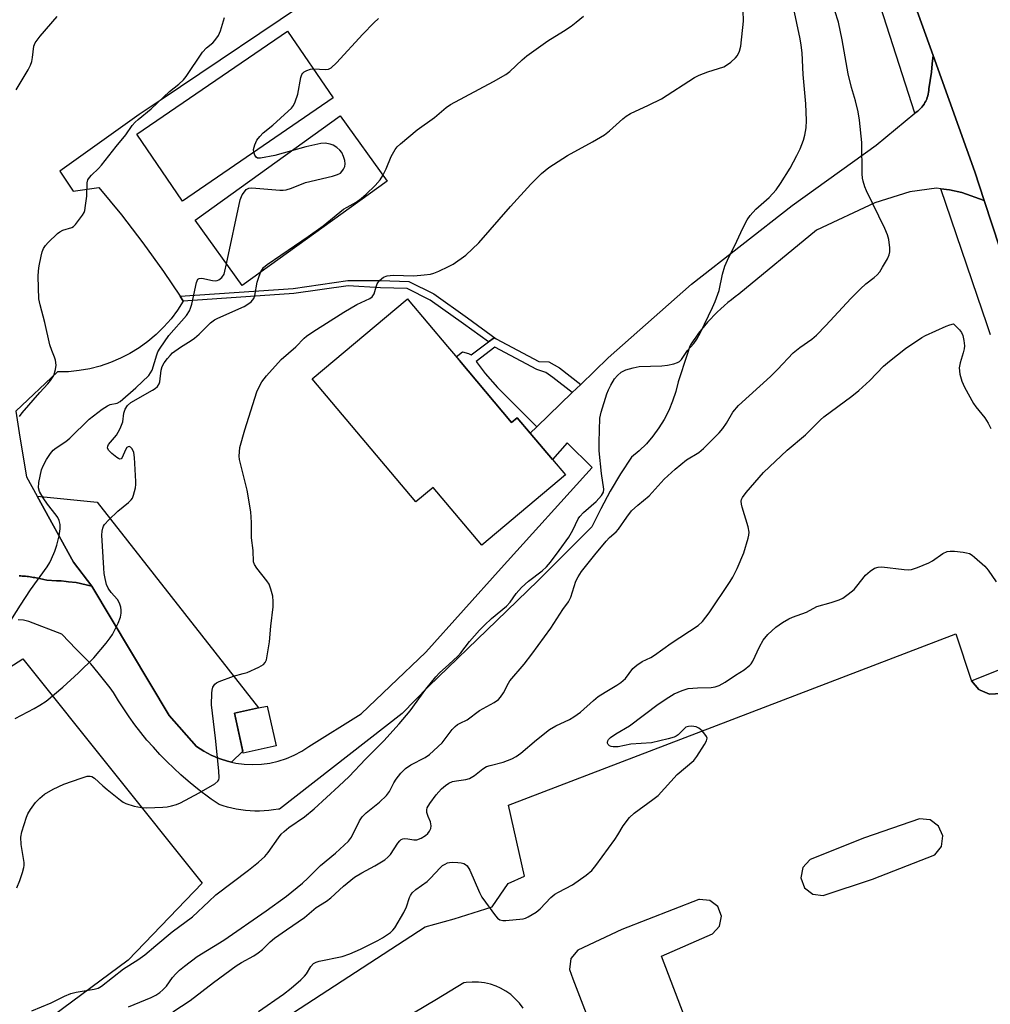
# Model space of a CAD drawing. Units: inches. Extents: x 1309762 to 1315762, y 517448 to 521449.
# Drawn here: x 1311573 to 1311838, y 519830 to 520099 of the extents above; entities that cross this region are included whole.
import ezdxf

# ---------------------------------------------------------------- set-up
doc = ezdxf.new("R2010")
doc.units = ezdxf.units.IN
doc.header["$MEASUREMENT"] = 0
for name, color, linetype in [('BLDG-Footprint', 5, 'Continuous'), ('NTRL-Farm Land', 3, 'Continuous'), ('TRANS-Non Street Sidewalk', 7, 'Continuous'), ('TRANS-Parking Lot', 4, 'Continuous'), ('TRANS-Road', 130, 'Continuous'), ('TRANS-Street Sidewalk', 7, 'Continuous'), ('Undefined', 1, 'Continuous')]:
    doc.layers.add(name, color=color, linetype=linetype)

msp = doc.modelspace()

# ---------------------------------------------------------------- linework, layer by layer
at = {"layer": 'BLDG-Footprint'}
for points, elevation in [([(1311658.45, 520077.57), (1311617.26, 520049.38), (1311604.77, 520067.64), (1311645.96, 520095.83)], 473.83), ([(1311673.13, 520054.84), (1311633.55, 520026.34), (1311620.72, 520044.15), (1311660.3, 520072.65)], 474.39), ([(1311692.92, 520005.81), (1311707.19, 519988.86), (1311708.73, 519990.15), (1311712.27, 519985.96), (1311718.32, 519978.77), (1311721.88, 519974.54), (1311699.01, 519955.28), (1311685.7, 519971.09), (1311681.02, 519967.15), (1311652.71, 520000.76), (1311678.65, 520022.61), (1311678.72, 520022.66), (1311678.94, 520022.4), (1311689.66, 520009.67)], 479.71), ([(1311642.81, 519900.44), (1311633.84, 519898.46), (1311631.43, 519909.37), (1311638.02, 519910.83), (1311640.4, 519911.35)], 486.13)]:
    msp.add_lwpolyline(points, close=True, dxfattribs=dict(at, elevation=elevation))
at = {"layer": 'NTRL-Farm Land'}
msp.add_lwpolyline([(1311602.4, 519841.85), (1311474.25, 519746.9), (1311443.16, 519772.32), (1311415.62, 519796.69), (1311533.12, 519898.25), (1311573.57, 519924.29), (1311622.62, 519862.97)], close=True, dxfattribs=at)
at = {"layer": 'TRANS-Non Street Sidewalk'}
for points in [[(1311702.97, 520011.74), (1311702.41, 520012.03), (1311700.85, 520010.87), (1311693.99, 520015.85), (1311684.88, 520022.34), (1311678.6, 520025.49), (1311671.32, 520025.69), (1311662.49, 520026.23), (1311647.65, 520024.14), (1311617.45, 520022.07), (1311616.56, 520023.41), (1311647.5, 520025.53), (1311662.44, 520027.63), (1311671.37, 520027.63), (1311679.08, 520027.42), (1311685.89, 520024.01), (1311695.13, 520017.43)], [(1311702.97, 520011.74), (1311714.62, 520005.54), (1311717.38, 520005.43), (1311720.25, 520003.83), (1311726.06, 519999.28), (1311723.73, 519997.02), (1311718.47, 520001.14), (1311716.56, 520002.5), (1311714.03, 520003.34), (1311702.61, 520009.41), (1311697.46, 520005.57), (1311699.97, 520002.25), (1311703.34, 519998.41), (1311714.04, 519987.67), (1311712.26, 519985.96), (1311708.73, 519990.15), (1311707.19, 519988.86), (1311692.91, 520005.81), (1311692.04, 520006.84), (1311693.76, 520008.15), (1311695.36, 520007.73), (1311696.14, 520007.35), (1311700.85, 520010.87), (1311702.41, 520012.03)]]:
    msp.add_lwpolyline(points, close=True, dxfattribs=at)
at = {"layer": 'TRANS-Parking Lot'}
msp.add_lwpolyline([(1311654.76, 520106.35), (1311611.11, 520076.91), (1311605.42, 520073.07), (1311583.68, 520057.58), (1311587.4, 520052.08), (1311594.4, 520053.11), (1311600.53, 520045.63), (1311606.42, 520037.96), (1311612.07, 520030.11), (1311616.56, 520023.41), (1311617.45, 520022.07), (1311615.87, 520019.59), (1311614.1, 520017.23), (1311612.15, 520015.01), (1311610.05, 520012.94), (1311607.8, 520011.03), (1311605.4, 520009.3), (1311602.89, 520007.75), (1311600.27, 520006.4), (1311597.55, 520005.25), (1311594.76, 520004.3), (1311591.9, 520003.57), (1311588.99, 520003.05), (1311586.06, 520002.75), (1311583.11, 520002.68), (1311571.65, 519991.95), (1311572.82, 519984.86), (1311574.61, 519973.97), (1311577.51, 519968.72), (1311587.46, 519950.7), (1311592.47, 519944.09), (1311588.2, 519945.1), (1311586.08, 519945.34), (1311585.43, 519945.41), (1311584.09, 519945.55), (1311582.78, 519945.61), (1311580.2, 519945.72), (1311579.39, 519945.93), (1311578.96, 519946.03), (1311578.54, 519946.13), (1311578.13, 519946.21), (1311577.72, 519946.3), (1311577.29, 519946.38), (1311576.86, 519946.46), (1311576.45, 519946.53), (1311576.04, 519946.6), (1311575.6, 519946.65), (1311575.17, 519946.72), (1311574.76, 519946.76), (1311574.34, 519946.81), (1311573.91, 519946.85), (1311573.47, 519946.89), (1311573.06, 519946.91), (1311572.64, 519946.95)], dxfattribs=at)
msp.add_lwpolyline([(1311630.65, 519896.01), (1311629.51, 519896.27), (1311627.53, 519896.91), (1311627.28, 519896.99), (1311625.12, 519897.92), (1311623.06, 519899.03), (1311621.11, 519900.32), (1311613.58, 519908.73), (1311592.47, 519944.09), (1311587.46, 519950.7), (1311577.51, 519968.72), (1311593.94, 519967.07), (1311638.01, 519910.83), (1311631.43, 519909.37), (1311633.71, 519899.05)], close=True, dxfattribs=at)
for points in [[(1311630.38, 519816.37, 0), (1311683.55, 519850.97, 0), (1311691.44, 519853.22, 0), (1311701.84, 519856.5, 0), (1311706.26, 519862.84, 0), (1311710.69, 519864.8, 0), (1311706.36, 519884.23, 0), (1311828.56, 519931.11, 0), (1311832.81, 519918.38, 0), (1311832.9, 519918.27, 0), (1311834.84, 519915.85, 0), (1311835.23, 519915.68, 0), (1311837.81, 519914.55, 0), (1311841.04, 519914.78, 0)], [(1311778.83, 519762.47, 0), (1311748.12, 519843, 0), (1311762.1, 519849.11, 0), (1311764.02, 519851.15, 0), (1311764.57, 519853.9, 0), (1311763.58, 519856.52, 0), (1311761.36, 519858.22, 0), (1311758.57, 519858.5, 0), (1311758.34, 519858.45, 0), (1311737.31, 519850.29, 0), (1311725.26, 519844.64, 0), (1311723.4, 519842.29, 0), (1311722.96, 519839.33, 0), (1311723.92, 519836.74, 0), (1311753.2, 519760.46, 0)], [(1311710.3, 519828.79, 0), (1311709.31, 519830.12, 0), (1311708.18, 519831.35, 0), (1311706.93, 519832.46, 0), (1311705.57, 519833.42, 0), (1311704.12, 519834.24, 0), (1311702.97, 519834.76, 0), (1311701.39, 519835.3, 0), (1311699.77, 519835.67, 0), (1311698.11, 519835.87, 0), (1311696.44, 519835.9, 0), (1311694.78, 519835.75, 0), (1311694.12, 519835.64, 0), (1311686.63, 519831.09, 0), (1311655.19, 519812.44, 0)]]:
    msp.add_polyline3d(points, dxfattribs=at)
msp.add_polyline3d([(1311789.5, 519859.91, 0), (1311792.34, 519859.54, 0), (1311805.78, 519863.98, 0), (1311822.86, 519870.69, 0), (1311824.65, 519872.96, 0), (1311825.03, 519875.84, 0), (1311823.88, 519878.51, 0), (1311821.53, 519880.22, 0), (1311818.64, 519880.48, 0), (1311803.61, 519875.33, 0), (1311788.78, 519869.36, 0), (1311788.72, 519869.32, 0), (1311786.8, 519867.19, 0), (1311786.26, 519864.38, 0), (1311787.26, 519861.69, 0)], close=True, dxfattribs=at)
at = {"layer": 'TRANS-Road'}
msp.add_lwpolyline([(1311572.64, 519946.95), (1311573.06, 519946.91), (1311573.47, 519946.89), (1311573.91, 519946.85), (1311574.34, 519946.81), (1311574.76, 519946.76), (1311575.17, 519946.72), (1311575.6, 519946.65), (1311576.04, 519946.6), (1311576.45, 519946.53), (1311576.86, 519946.46), (1311577.29, 519946.38), (1311577.72, 519946.3), (1311578.13, 519946.21), (1311578.54, 519946.13), (1311578.96, 519946.03), (1311579.39, 519945.93), (1311580.2, 519945.72), (1311582.78, 519945.61), (1311584.09, 519945.55), (1311585.43, 519945.41), (1311586.08, 519945.34), (1311588.2, 519945.1), (1311592.47, 519944.09), (1311613.58, 519908.73), (1311621.11, 519900.32), (1311623.06, 519899.03), (1311625.12, 519897.92), (1311627.28, 519896.99), (1311627.53, 519896.91), (1311629.51, 519896.27), (1311630.65, 519896.01), (1311631.79, 519895.75), (1311634.11, 519895.43), (1311636.45, 519895.33), (1311638.79, 519895.43), (1311641.12, 519895.75), (1311643.4, 519896.27), (1311645.63, 519896.99), (1311647.78, 519897.92), (1311649.85, 519899.03), (1311651.8, 519900.32), (1311666.05, 519909.22), (1311673.96, 519916.77), (1311683.76, 519926.12), (1311704.35, 519949), (1311729.18, 519976.59), (1311722.37, 519983.3), (1311718.32, 519978.77), (1311712.26, 519985.96), (1311714.04, 519987.67), (1311723.73, 519997.02), (1311726.06, 519999.28), (1311733.53, 520006.49), (1311756.34, 520026.69), (1311783.86, 520048.21), (1311806.84, 520064.68), (1311817.36, 520073.43), (1311817.77, 520073.7), (1311818.16, 520073.99), (1311818.55, 520074.32), (1311818.91, 520074.67), (1311819.26, 520075.04), (1311819.58, 520075.43), (1311819.88, 520075.85), (1311820.15, 520076.29), (1311820.39, 520076.74), (1311820.61, 520077.21), (1311820.79, 520077.68), (1311820.94, 520078.16), (1311821.06, 520078.65), (1311821.15, 520079.14), (1311821.21, 520079.63), (1311821.24, 520080.11), (1311821.59, 520082.37), (1311821.89, 520084.64), (1311822.14, 520086.91), (1311822.34, 520089.19), (1311833.79, 520057.36), (1311836.35, 520049.58), (1311830.21, 520051.74), (1311826.86, 520052.46), (1311824.44, 520052.74), (1311823.28, 520052.87), (1311816, 520051.93), (1311806.47, 520048.9), (1311790.47, 520041.42), (1311769.32, 520023.94), (1311768.28, 520023.19), (1311767.26, 520022.42), (1311766.26, 520021.62), (1311765.28, 520020.79), (1311764.32, 520019.94), (1311763.38, 520019.06), (1311762.47, 520018.15), (1311761.58, 520017.22), (1311760.71, 520016.26), (1311759.87, 520015.28), (1311759.06, 520014.28), (1311758.28, 520013.26), (1311757.53, 520012.22), (1311756.8, 520011.16), (1311756.11, 520010.09), (1311755.9, 520009.74), (1311755.13, 520007.43), (1311752.66, 520000), (1311752.03, 519997.32), (1311751.18, 519994.7), (1311750.13, 519992.16), (1311748.88, 519989.71), (1311747.44, 519987.36), (1311745.82, 519985.14), (1311744.03, 519983.05), (1311742.07, 519981.11), (1311739.97, 519979.34), (1311736.95, 519974.79), (1311734.14, 519970.1), (1311731.54, 519965.3), (1311729.15, 519960.38), (1311714.39, 519945.61), (1311703.11, 519934.7), (1311684.51, 519916.71), (1311677.3, 519909.35), (1311643.75, 519883.19), (1311643.44, 519883.13), (1311642.15, 519882.93), (1311640.85, 519882.78), (1311639.55, 519882.69), (1311638.26, 519882.64), (1311636.97, 519882.65), (1311635.69, 519882.71), (1311634.43, 519882.82), (1311633.18, 519882.98), (1311631.95, 519883.18), (1311630.74, 519883.43), (1311629.55, 519883.72), (1311628.39, 519884.05), (1311627.25, 519884.42), (1311625.08, 519885.92), (1311623.21, 519887.29), (1311622.95, 519887.48), (1311620.86, 519889.1), (1311618.81, 519890.78), (1311616.81, 519892.53), (1311614.85, 519894.33), (1311612.94, 519896.18), (1311611.09, 519898.09), (1311609.29, 519900.06), (1311607.54, 519902.06), (1311605.86, 519904.12), (1311604.23, 519906.22), (1311602.67, 519908.36), (1311601.17, 519910.54), (1311599.73, 519912.76), (1311598.37, 519915.01), (1311597.5, 519916.3), (1311594.15, 519920.46), (1311592.18, 519922.9), (1311588.14, 519926.85), (1311584.26, 519930.95), (1311575.26, 519934.43), (1311573.82, 519934.79), (1311572.33, 519934.92)], dxfattribs=at)
msp.add_polyline3d([(1311872.43, 519939.78, 0), (1311836.35, 520049.58, 0), (1311833.79, 520057.36, 0), (1311822.34, 520089.19, 0), (1311789.03, 520181.77, 0), (1311775.72, 520226.1, 0), (1311717.69, 520404.64, 0), (1311713.53, 520416.35, 0), (1311711.63, 520419.97, 0), (1311747.87, 520434.91, 0), (1311756.92, 520403.74, 0), (1311782.81, 520324.13, 0), (1311810.4, 520234.76, 0), (1311842.23, 520131.13, 0)], dxfattribs=at)
at = {"layer": 'TRANS-Street Sidewalk'}
for points in [[(1311789.03, 520181.77), (1311822.34, 520089.19), (1311822.14, 520086.91), (1311821.89, 520084.64), (1311821.59, 520082.37), (1311821.24, 520080.11), (1311821.21, 520079.63), (1311821.15, 520079.14), (1311821.06, 520078.65), (1311820.94, 520078.16), (1311820.79, 520077.68), (1311820.61, 520077.21), (1311820.39, 520076.74), (1311820.15, 520076.29), (1311819.88, 520075.85), (1311819.58, 520075.43), (1311819.26, 520075.04), (1311818.91, 520074.67), (1311818.55, 520074.32), (1311818.16, 520073.99), (1311817.77, 520073.7), (1311817.36, 520073.43), (1311796.02, 520139.74)], [(1311838.09, 520012.8), (1311836.95, 520016.14), (1311835.89, 520019.25), (1311824.44, 520052.74), (1311826.86, 520052.46), (1311830.21, 520051.74), (1311836.35, 520049.58), (1311872.43, 519939.78)], [(1311841.04, 519914.78), (1311837.81, 519914.55), (1311835.23, 519915.68), (1311834.84, 519915.85), (1311832.9, 519918.27), (1311856.22, 519927.61)]]:
    msp.add_lwpolyline(points, dxfattribs=at)
at = {"layer": 'Undefined'}
for points, elevation in [([(1311576.06, 519828.03), (1311581.37, 519830.23), (1311584.97, 519832.04), (1311586.74, 519832.77), (1311588.14, 519833.11), (1311593.1, 519833.93), (1311594.19, 519834.27), (1311595.11, 519834.76), (1311601.13, 519839.52), (1311605.06, 519842.01), (1311606.91, 519843.31), (1311609.93, 519845.92), (1311614.46, 519849.62), (1311619.95, 519853.69), (1311624.4, 519857.95), (1311626.39, 519859.75), (1311635.28, 519866.48), (1311638.03, 519868.68), (1311639.7, 519870.24), (1311640.67, 519871.27), (1311643.47, 519875.35), (1311644.22, 519876.29), (1311644.98, 519877.06), (1311646.27, 519878.14), (1311650.55, 519881.06), (1311653.22, 519883.24), (1311660, 519889.4), (1311662.81, 519892.13), (1311667.21, 519896.83), (1311672.22, 519901.82), (1311676.48, 519906.47), (1311679.45, 519910), (1311683.77, 519915.95), (1311686.49, 519919.35), (1311687.5, 519920.4), (1311690.07, 519922.66), (1311692.51, 519924.97), (1311693.3, 519925.89), (1311695.66, 519929.01), (1311698.41, 519932.05), (1311699.78, 519933.45), (1311701.73, 519935.24), (1311705.83, 519938.64), (1311706.75, 519939.75), (1311708.4, 519942.09), (1311709.92, 519943.76), (1311711.84, 519945.44), (1311715.54, 519948.28), (1311716.72, 519949.39), (1311717.8, 519950.68), (1311720.22, 519953.87), (1311722.79, 519957.5), (1311723.9, 519959.44), (1311725.37, 519962.48), (1311725.8, 519963.2), (1311726.79, 519964.25), (1311730.25, 519967.28), (1311731.77, 519968.92), (1311732.27, 519969.82), (1311732.39, 519970.59), (1311731.76, 519974.89), (1311731.11, 519981.12), (1311731.1, 519983.49), (1311731.29, 519990.01), (1311731.63, 519991.72), (1311733.21, 519996.73), (1311733.63, 519997.82), (1311734.28, 519999.07), (1311735.31, 520000.76), (1311736.1, 520001.75), (1311737.16, 520002.59), (1311738.43, 520003.21), (1311740.36, 520003.79), (1311742.05, 520004.13), (1311748.28, 520004.34), (1311749.74, 520004.5), (1311751.47, 520004.88), (1311752.55, 520005.23), (1311753.03, 520005.5), (1311753.61, 520006.09), (1311755.22, 520008.52), (1311757, 520010.49), (1311757.8, 520011.64), (1311758.76, 520013.43), (1311762.12, 520020.3), (1311762.8, 520021.93), (1311763.88, 520024.98), (1311764.81, 520029.41), (1311765.49, 520031.6), (1311766.53, 520034.05), (1311768.14, 520037.23), (1311770.36, 520041.98), (1311771.55, 520044.27), (1311772.35, 520045.46), (1311773.92, 520047.18), (1311777.61, 520050.39), (1311779.46, 520052.45), (1311780.63, 520054.19), (1311783.27, 520058.41), (1311785.16, 520061.89), (1311786.03, 520063.7), (1311786.95, 520066.07), (1311787.35, 520067.41), (1311787.64, 520069.38), (1311787.79, 520071.37), (1311787.55, 520075.97), (1311786.88, 520084.02), (1311786.57, 520089.9), (1311786.35, 520091.97), (1311786.06, 520093.71), (1311783.56, 520105.37)], 480), ([(1311571.94, 519861.61), (1311572.83, 519863.7), (1311573.55, 519865.83), (1311573.9, 519867.17), (1311573.97, 519867.72), (1311573.94, 519868.58), (1311573.12, 519873.52), (1311573.02, 519875.54), (1311573.3, 519876.97), (1311574.57, 519880.94), (1311575.01, 519881.92), (1311575.66, 519883.07), (1311577.08, 519884.94), (1311578.28, 519886.12), (1311579.56, 519887.22), (1311581.86, 519888.61), (1311584.83, 519889.96), (1311589.53, 519891.66), (1311591.19, 519892.17), (1311592, 519892.22), (1311592.5, 519892.09), (1311593.19, 519891.67), (1311595.49, 519889.5), (1311596.61, 519888.54), (1311600.3, 519885.6), (1311601.01, 519885.09), (1311601.77, 519884.68), (1311604, 519883.99), (1311606, 519883.57), (1311607.46, 519883.53), (1311611.88, 519883.69), (1311613.05, 519883.8), (1311614.21, 519884.04), (1311615.64, 519884.45), (1311616.72, 519884.88), (1311621.76, 519887.59), (1311626.07, 519890.11), (1311626.93, 519890.81), (1311627.15, 519891.2), (1311627.27, 519891.7), (1311627.2, 519893.67), (1311626.26, 519902.61), (1311625.13, 519911.7), (1311625.23, 519914.86), (1311625.31, 519915.7), (1311625.52, 519916.5), (1311626.09, 519917.34), (1311626.51, 519917.67), (1311627.27, 519918.07), (1311631.14, 519919.53), (1311633.82, 519920.21), (1311634.9, 519920.56), (1311638.11, 519921.98), (1311639.34, 519922.66), (1311639.87, 519923.24), (1311640.16, 519924), (1311641.06, 519928.9), (1311641.34, 519933.21), (1311642.03, 519938.44), (1311642.05, 519939.92), (1311641.92, 519941.4), (1311641.42, 519943.33), (1311640.89, 519944.65), (1311640.25, 519945.62), (1311637.55, 519949.07), (1311636.95, 519950.03), (1311636.68, 519950.78), (1311636.51, 519953.89), (1311636.06, 519957.36), (1311636.12, 519961.55), (1311635.89, 519964.41), (1311634.95, 519970.38), (1311633.07, 519977.66), (1311632.85, 519978.77), (1311632.77, 519979.64), (1311632.79, 519980.83), (1311632.95, 519982), (1311634.28, 519986.86), (1311637.58, 519997.22), (1311638.25, 519998.76), (1311638.93, 519999.96), (1311640.24, 520001.59), (1311644.22, 520006.06), (1311648.25, 520009.57), (1311650.5, 520011.92), (1311651.15, 520012.49), (1311652.85, 520013.66), (1311661.36, 520019.04), (1311664.85, 520021.07), (1311668.41, 520022.78), (1311669.11, 520023.25), (1311669.6, 520023.99), (1311670.17, 520025.94), (1311670.48, 520026.75), (1311671.12, 520027.64), (1311672.14, 520028.55), (1311673.13, 520028.94), (1311674.77, 520029.15), (1311680.44, 520028.99), (1311683.3, 520029.2), (1311685, 520029.43), (1311685.97, 520029.71), (1311687.31, 520030.25), (1311689.94, 520031.46), (1311691.2, 520032.15), (1311694.7, 520034.64), (1311698.23, 520037.93), (1311706.87, 520047.89), (1311712.41, 520054.04), (1311715.35, 520056.9), (1311717.33, 520058.61), (1311722.43, 520061.89), (1311729.32, 520065.56), (1311732.61, 520067.46), (1311733.97, 520068.55), (1311737.56, 520071.9), (1311738.46, 520072.59), (1311739.67, 520073.37), (1311744.55, 520075.58), (1311748.15, 520077.33), (1311757.2, 520083.13), (1311758.44, 520083.85), (1311760.79, 520084.75), (1311765.18, 520086.12), (1311765.94, 520086.51), (1311767.1, 520087.38), (1311768.4, 520088.56), (1311768.95, 520089.22), (1311769.49, 520090.39), (1311769.79, 520091.73), (1311770.53, 520098.53), (1311770.38, 520104.45)], 478), ([(1311571.82, 520079.77), (1311575.04, 520085.28), (1311575.7, 520086.56), (1311576.04, 520087.58), (1311576.27, 520088.63), (1311576.58, 520091.69), (1311576.96, 520092.66), (1311578.36, 520094.49), (1311582.99, 520099.82)], 470), ([(1311572.7, 519990.54), (1311573.41, 519991.46), (1311578.25, 519997.09), (1311580.48, 519999.47), (1311581.19, 520000.34), (1311582.05, 520001.73), (1311582.58, 520003.34), (1311582.73, 520004.55), (1311582.57, 520005.93), (1311582.3, 520006.74), (1311581.52, 520008.55), (1311581.02, 520010.08), (1311579.6, 520016.22), (1311578.3, 520020.99), (1311578.02, 520022.62), (1311577.8, 520028.75), (1311577.85, 520030.32), (1311578.05, 520031.72), (1311578.61, 520034.35), (1311578.91, 520035.51), (1311579.28, 520036.4), (1311579.8, 520037.23), (1311580.51, 520038.07), (1311583.04, 520040.54), (1311583.75, 520041.02), (1311584.53, 520041.4), (1311586.98, 520042.2), (1311587.46, 520042.47), (1311588.04, 520043.01), (1311589.94, 520045.55), (1311590.33, 520046.25), (1311590.51, 520046.78), (1311590.77, 520048.16), (1311591.08, 520050.71), (1311591.23, 520054.36), (1311591.41, 520055.15), (1311591.79, 520055.83), (1311592.33, 520056.47), (1311594.28, 520058.28), (1311595.08, 520059.17), (1311599.12, 520064.35), (1311601.73, 520067.46), (1311603.52, 520070.01), (1311604.34, 520070.99), (1311605.14, 520071.72), (1311608.68, 520074.58), (1311613.67, 520079.37), (1311616.28, 520081.36), (1311617.51, 520082.5), (1311618.21, 520083.43), (1311622.69, 520090.1), (1311623.76, 520091.3), (1311625.49, 520092.67), (1311626.11, 520093.25), (1311627.09, 520094.64), (1311627.67, 520095.95), (1311628.68, 520099.58)], 472), ([(1311602.45, 519829.13), (1311608.66, 519831.7), (1311609.92, 519832.33), (1311611.06, 519833.04), (1311611.91, 519833.77), (1311612.88, 519834.81), (1311614.52, 519837.1), (1311615.41, 519838.16), (1311616.39, 519839.12), (1311617.76, 519840.23), (1311621.29, 519842.86), (1311628.52, 519847.33), (1311640.1, 519855.39), (1311645.65, 519859.4), (1311650.02, 519862.95), (1311651.51, 519864.27), (1311654.95, 519867.72), (1311659.06, 519871.15), (1311662.6, 519874.37), (1311663.44, 519875.54), (1311665.58, 519879.93), (1311666.3, 519881.1), (1311667.43, 519882.2), (1311671.05, 519885.06), (1311672.96, 519886.85), (1311673.79, 519888.01), (1311675.02, 519890.36), (1311675.64, 519891.37), (1311676.95, 519892.98), (1311678.18, 519894.27), (1311679.61, 519895.26), (1311683.55, 519897.27), (1311684.75, 519898.1), (1311688.16, 519901.28), (1311690.96, 519904.93), (1311691.75, 519905.75), (1311692.4, 519906.3), (1311693.09, 519906.71), (1311695.08, 519907.59), (1311698.39, 519910.13), (1311702.45, 519912.29), (1311703.59, 519913.12), (1311704.14, 519913.76), (1311704.95, 519914.94), (1311706.32, 519917.63), (1311706.71, 519918.25), (1311710.61, 519922.84), (1311712.68, 519925.54), (1311717.88, 519932.66), (1311721.19, 519937.7), (1311722.72, 519939.86), (1311723.34, 519941.13), (1311724.7, 519945.44), (1311725.36, 519946.71), (1311726.3, 519948.17), (1311729.89, 519952.7), (1311732.98, 519956.38), (1311733.96, 519957.44), (1311735.74, 519959.01), (1311736.41, 519959.72), (1311738.66, 519963), (1311739.99, 519964.67), (1311741.65, 519966.27), (1311744.77, 519968.81), (1311748.91, 519973.33), (1311751.89, 519976.12), (1311755.02, 519978.67), (1311758.35, 519980.64), (1311759.62, 519981.73), (1311763.91, 519986.06), (1311764.9, 519987.19), (1311765.94, 519988.63), (1311767.68, 519991.65), (1311769.23, 519993.54), (1311777.93, 520001.46), (1311779.83, 520003.35), (1311784.16, 520007.9), (1311785.95, 520009.35), (1311789.26, 520011.68), (1311790.49, 520012.7), (1311793.07, 520015.34), (1311799.9, 520022.73), (1311802.51, 520025.39), (1311803.97, 520026.77), (1311806.28, 520028.49), (1311807.08, 520029.2), (1311807.77, 520030.06), (1311808.57, 520031.29), (1311809.92, 520033.61), (1311810.4, 520034.66), (1311810.54, 520035.48), (1311810.5, 520036.59), (1311810.24, 520038.85), (1311809.95, 520040.18), (1311809.2, 520041.9), (1311804.16, 520052.19), (1311803.73, 520053.24), (1311803.25, 520054.83), (1311803.09, 520055.63), (1311803, 520056.81), (1311802.92, 520065.36), (1311802.25, 520071.51), (1311801.89, 520073.82), (1311801.16, 520076.82), (1311800.09, 520080.44), (1311799.19, 520084.19), (1311797.56, 520093.44), (1311796.49, 520098.28), (1311795.5, 520101.35)], 482), ([(1311672.01, 520056.39), (1311672.93, 520058.16), (1311674.3, 520061.6), (1311675.4, 520063.52), (1311675.95, 520064.18), (1311676.82, 520064.99), (1311681.33, 520068.88), (1311686.07, 520072.19), (1311689.32, 520074.94), (1311690.47, 520075.76), (1311702.22, 520082.04), (1311705.58, 520083.96), (1311706.7, 520084.83), (1311710.03, 520087.96), (1311711.38, 520089.06), (1311717.06, 520093.22), (1311721.39, 520095.85), (1311723.48, 520097.21), (1311724.84, 520098.27), (1311726.81, 520099.96)], 476), ([(1311653.01, 520085.52), (1311656.35, 520085.33), (1311657.18, 520085.44), (1311657.91, 520085.8), (1311659.35, 520087.2), (1311666.49, 520095.04), (1311669.54, 520098.09), (1311670.81, 520099.25)], 474), ([(1311636.75, 520062.72), (1311636.69, 520063.52), (1311637.02, 520064.8), (1311637.59, 520066), (1311638.36, 520067.05), (1311639.29, 520068.02), (1311641.96, 520070.16), (1311646.15, 520073.99), (1311647, 520074.82), (1311647.55, 520075.5), (1311648.05, 520076.47), (1311648.78, 520078.58), (1311649.62, 520083.16), (1311649.86, 520083.95), (1311650.11, 520084.39), (1311650.49, 520084.71), (1311651.2, 520085.06), (1311652.26, 520085.4), (1311653.01, 520085.52)], 474), ([(1311629.28, 520032.27), (1311633.01, 520049.74), (1311633.54, 520051.06), (1311634.15, 520051.95), (1311634.68, 520052.52), (1311635.34, 520052.88), (1311636.16, 520052.97), (1311643.86, 520052.41), (1311644.74, 520052.4), (1311645.61, 520052.49), (1311647.02, 520052.92), (1311650.9, 520054.42), (1311658.2, 520056.18), (1311659.63, 520056.62), (1311660.38, 520057.06), (1311660.78, 520057.43), (1311661.27, 520058.09), (1311661.56, 520058.82), (1311661.7, 520059.6), (1311661.63, 520060.44), (1311661.28, 520061.57), (1311660.78, 520062.64), (1311660.25, 520063.31), (1311659.38, 520064.06), (1311658.41, 520064.68), (1311657.61, 520064.97), (1311656.22, 520065.21), (1311655.04, 520065.1), (1311650.94, 520064.21), (1311647.01, 520063.08)], 474), ([(1311647.01, 520063.08), (1311642.5, 520061.81), (1311638.53, 520061.1), (1311637.78, 520061.15), (1311637.39, 520061.37), (1311636.99, 520061.97), (1311636.75, 520062.72)], 474), ([(1311638.65, 520030.01), (1311639.4, 520031.19), (1311640.39, 520032.08), (1311651.58, 520039.71), (1311655.67, 520042.59), (1311661.26, 520047.17), (1311662.22, 520047.76), (1311664.66, 520049.06), (1311666.1, 520050.08), (1311667.41, 520051.24), (1311669.9, 520053.67), (1311671.26, 520055.22), (1311672.01, 520056.39)], 476), ([(1311569.27, 519932.97), (1311572.95, 519938.91), (1311575.67, 519943.08), (1311580.24, 519949.41), (1311580.95, 519950.59), (1311581.45, 519951.61), (1311582.33, 519953.73), (1311582.91, 519955.35), (1311583.51, 519957.86), (1311583.84, 519959.82), (1311583.78, 519960.95), (1311583.52, 519962.07), (1311583.19, 519962.85), (1311582.75, 519963.56), (1311580.31, 519966.54), (1311579.16, 519968.23), (1311578.16, 519969.98), (1311577.89, 519970.99), (1311577.98, 519972.47), (1311578.75, 519975.89), (1311579.14, 519976.99), (1311580.12, 519978.73), (1311581.2, 519980.42), (1311581.9, 519981.27), (1311582.74, 519981.95), (1311585.32, 519983.66), (1311586.44, 519984.55), (1311591.75, 519989.75), (1311595.27, 519992.46), (1311596.73, 519993.44), (1311597.5, 519993.77), (1311599.35, 519994.17), (1311600.24, 519994.64), (1311604.48, 519998.37), (1311608.01, 520001.74), (1311608.54, 520002.39), (1311608.92, 520003.13), (1311610.21, 520007.37), (1311610.54, 520008.16), (1311611.1, 520009.16), (1311613.55, 520012.67), (1311618.29, 520018.09), (1311619.17, 520019.39), (1311619.47, 520020.14), (1311619.78, 520021.23), (1311621.05, 520027.09), (1311621.46, 520028.02), (1311621.8, 520028.24), (1311622.48, 520028.27), (1311625.44, 520027.66), (1311626.21, 520027.58), (1311626.7, 520027.64), (1311627.16, 520027.84), (1311627.98, 520028.54), (1311628.59, 520029.45), (1311628.85, 520030.25), (1311629.28, 520032.27)], 474), ([(1311571.51, 519907.93), (1311576.75, 519910.71), (1311578.28, 519911.59), (1311579.95, 519912.7), (1311584.56, 519916.49), (1311588.8, 519920.47), (1311592.97, 519924.55), (1311596.38, 519928.57), (1311597.48, 519929.95), (1311598.11, 519930.92), (1311599.68, 519934), (1311600.28, 519935.61), (1311600.47, 519936.73), (1311600.48, 519937.58), (1311600.35, 519938.42), (1311600.05, 519939.51), (1311599.51, 519940.49), (1311597.77, 519942.43), (1311596.94, 519943.57), (1311596.5, 519944.58), (1311596.08, 519946.2), (1311595.84, 519947.59), (1311595.71, 519949.01), (1311595.2, 519958.03), (1311595.3, 519959.17), (1311595.47, 519960), (1311595.66, 519960.52), (1311595.95, 519960.98), (1311597.08, 519962.24), (1311599.56, 519964.65), (1311602.44, 519966.98), (1311603.23, 519967.75), (1311603.54, 519968.21), (1311603.87, 519969.01), (1311604.39, 519971.02), (1311604.49, 519971.89), (1311604.5, 519972.77), (1311604.16, 519979.25), (1311603.96, 519980.7), (1311603.51, 519981.64), (1311603.04, 519982.14), (1311602.69, 519982.29), (1311602.37, 519982.24), (1311602.07, 519982.04), (1311601.63, 519981.39), (1311600.71, 519979.29), (1311600.44, 519978.95), (1311600.11, 519978.85), (1311599.71, 519979), (1311599.29, 519979.28), (1311597.94, 519980.39), (1311597.13, 519981.19), (1311596.77, 519981.83), (1311596.81, 519982.37), (1311597.03, 519982.82), (1311599.22, 519985.44), (1311599.68, 519986.17), (1311600.2, 519987.2), (1311600.93, 519989.08), (1311601.18, 519991.38), (1311601.53, 519992.46), (1311602.23, 519993.53), (1311603.16, 519994.36), (1311609.03, 519997.68), (1311609.76, 519998.15), (1311610.38, 519998.71), (1311610.85, 519999.4), (1311611.04, 519999.93), (1311611.42, 520003.16), (1311611.7, 520004.15), (1311612.26, 520005.14), (1311613.1, 520006.31), (1311613.83, 520007.2), (1311614.52, 520007.89), (1311616.67, 520009.44), (1311619.63, 520011.24), (1311620.55, 520011.88), (1311621.82, 520013.01), (1311624.88, 520016.06), (1311625.95, 520016.91), (1311626.9, 520017.42), (1311634.09, 520020.61), (1311635.12, 520021.16), (1311636, 520021.88), (1311636.71, 520022.75), (1311637.05, 520023.53), (1311637.69, 520027.22), (1311638.19, 520028.86), (1311638.65, 520030.01)], 476), ([(1311614.56, 519827.8), (1311619.36, 519830.89), (1311625.73, 519835.79), (1311631.94, 519840.36), (1311633.33, 519841.22), (1311636.72, 519843.04), (1311637.94, 519843.87), (1311639.08, 519844.81), (1311641.19, 519846.92), (1311642.41, 519847.92), (1311645.63, 519850.21), (1311650.6, 519853.53), (1311653.74, 519856.26), (1311656.62, 519858.04), (1311657.79, 519858.89), (1311661.28, 519862.13), (1311664.28, 519864.59), (1311666.21, 519865.78), (1311669.81, 519867.67), (1311672.5, 519869.34), (1311673.35, 519870.01), (1311674.11, 519870.77), (1311676.09, 519873.84), (1311676.6, 519874.5), (1311676.98, 519874.84), (1311677.43, 519875.04), (1311677.95, 519875.1), (1311678.8, 519875.04), (1311680.48, 519874.75), (1311681.27, 519874.79), (1311682.51, 519875.21), (1311683.68, 519875.95), (1311684.29, 519876.49), (1311684.77, 519877.1), (1311685.1, 519877.85), (1311685.24, 519878.64), (1311685.03, 519879.71), (1311684.39, 519881.13), (1311684.04, 519882.21), (1311683.99, 519883.01), (1311684.14, 519883.52), (1311684.86, 519884.74), (1311686.6, 519887.12), (1311688, 519888.67), (1311689.09, 519889.65), (1311690, 519890.25), (1311691.01, 519890.69), (1311692.15, 519890.94), (1311694.65, 519891.31), (1311695.67, 519891.58), (1311697.04, 519892.36), (1311699.33, 519894.15), (1311700.31, 519894.78), (1311701.35, 519895.13), (1311704.88, 519895.99), (1311707.2, 519896.94), (1311708.4, 519897.56), (1311709.71, 519898.51), (1311713.98, 519902.11), (1311717.56, 519904.93), (1311719.23, 519905.91), (1311723.01, 519907.7), (1311724.22, 519908.38), (1311725.99, 519909.71), (1311729.52, 519912.87), (1311730.83, 519913.93), (1311732.75, 519915.16), (1311735.9, 519917.01), (1311737.04, 519917.8), (1311738.3, 519918.88), (1311740.32, 519921.59), (1311741.39, 519922.54), (1311742.87, 519923.5), (1311745.25, 519924.64), (1311746.27, 519925.23), (1311750.81, 519928.52), (1311758.19, 519933.37), (1311759.36, 519934.5), (1311761.15, 519936.79), (1311766.92, 519945.36), (1311767.66, 519946.62), (1311768.84, 519948.96), (1311770.68, 519953.27), (1311771.82, 519957.22), (1311772, 519958.07), (1311772.08, 519958.92), (1311771.83, 519960.35), (1311770.19, 519965.72), (1311770.01, 519966.54), (1311769.94, 519967.33), (1311770.04, 519967.84), (1311770.26, 519968.34), (1311771.26, 519969.74), (1311776.06, 519975.16), (1311782.52, 519981.31), (1311787.49, 519985.46), (1311791.58, 519989.6), (1311792.51, 519990.44), (1311800.19, 519996.05), (1311802.08, 519997.57), (1311805.05, 520000.38), (1311808.84, 520004.25), (1311810.41, 520005.63), (1311814.78, 520009.1), (1311819.25, 520012.09), (1311820.29, 520012.64), (1311825.93, 520015.22), (1311826.95, 520015.6), (1311827.91, 520015.85), (1311829.55, 520014.22), (1311830.16, 520013.46), (1311830.49, 520012.68), (1311830.78, 520011.27), (1311830.94, 520009.82), (1311830.88, 520008.97), (1311830.61, 520007.9), (1311829.73, 520005.21), (1311829.48, 520003.78), (1311829.7, 520002.11), (1311830.23, 520000.19), (1311830.99, 519998.56), (1311833.38, 519994.08), (1311834.07, 519993.12), (1311836.51, 519990.11), (1311837.39, 519988.68), (1311838.17, 519987.2)], 484), ([(1311637.98, 519827.85), (1311644.8, 519832.59), (1311646.91, 519834.2), (1311649.57, 519836.49), (1311650.61, 519837.5), (1311651.12, 519838.18), (1311652.32, 519840.16), (1311653.04, 519840.99), (1311653.78, 519841.36), (1311654.61, 519841.6), (1311660.86, 519842.87), (1311662.99, 519843.65), (1311665.88, 519844.89), (1311670.62, 519847.22), (1311671.89, 519847.97), (1311674.06, 519849.48), (1311674.71, 519850.06), (1311675.24, 519850.72), (1311677.77, 519854.94), (1311678.48, 519856.44), (1311679.29, 519859.03), (1311679.53, 519859.54), (1311680, 519860.25), (1311681.02, 519861.22), (1311684.06, 519863.39), (1311684.92, 519864.22), (1311687.71, 519867.23), (1311688.32, 519867.73), (1311688.99, 519868.15), (1311689.7, 519868.47), (1311690.22, 519868.6), (1311691.07, 519868.66), (1311692.51, 519868.6), (1311693.37, 519868.51), (1311694.17, 519868.3), (1311694.62, 519868.04), (1311695.01, 519867.7), (1311695.75, 519866.49), (1311698.39, 519860.34), (1311699.05, 519859.06), (1311702.74, 519854.03), (1311703.31, 519853.38), (1311703.95, 519852.9), (1311704.74, 519852.73), (1311705.61, 519852.74), (1311710.38, 519853.2), (1311710.95, 519853.34), (1311711.71, 519853.68), (1311713.87, 519855.04), (1311714.97, 519855.93), (1311717.93, 519859.01), (1311718.98, 519859.92), (1311719.95, 519860.5), (1311723.8, 519862.43), (1311727.58, 519865.09), (1311729.14, 519866.36), (1311730.24, 519867.72), (1311735.36, 519874.91), (1311736.18, 519876.13), (1311737.64, 519878.61), (1311739.43, 519880.86), (1311740.64, 519882.02), (1311745.82, 519885.83), (1311747.2, 519886.93), (1311752.43, 519892.62), (1311756.96, 519896.49), (1311757.84, 519897.59), (1311759.93, 519900.83), (1311760.47, 519901.83), (1311760.62, 519902.55), (1311760.47, 519903.01), (1311760.01, 519903.67), (1311759.22, 519904.53), (1311758.35, 519905.3), (1311757.63, 519905.68), (1311756.32, 519905.85), (1311755.54, 519905.79), (1311754.83, 519905.53), (1311754.21, 519905.02), (1311752.67, 519903.47), (1311752.12, 519903.08), (1311751.61, 519902.84), (1311749.95, 519902.34), (1311745.43, 519901.29), (1311739.77, 519900.9), (1311736.32, 519900.2), (1311734.93, 519900.17), (1311734.41, 519900.27), (1311733.96, 519900.49), (1311733.61, 519900.82), (1311733.39, 519901.2), (1311733.36, 519901.41), (1311733.45, 519901.81), (1311733.7, 519902.2), (1311734.22, 519902.76), (1311735.66, 519903.75), (1311739.43, 519905.95), (1311747.19, 519911.86), (1311750.12, 519913.79), (1311751.63, 519914.66), (1311753.79, 519915.59), (1311755.45, 519916.1), (1311757.98, 519916.33), (1311761.73, 519916.45), (1311762.85, 519916.6), (1311763.86, 519916.96), (1311765.55, 519917.87), (1311768.33, 519919.77), (1311770.74, 519921.23), (1311772.24, 519922.51), (1311772.61, 519922.93), (1311773.06, 519923.64), (1311774.88, 519927.53), (1311775.94, 519929.39), (1311777.18, 519930.86), (1311779.36, 519932.88), (1311781.25, 519934.15), (1311782.95, 519935.19), (1311783.98, 519935.65), (1311787.73, 519937.01), (1311790.56, 519938.6), (1311794.51, 519939.65), (1311796.67, 519940.38), (1311797.7, 519940.87), (1311799.16, 519941.89), (1311800.77, 519943.21), (1311801.56, 519944.08), (1311803.91, 519947.08), (1311805.19, 519948.23), (1311806.36, 519949.02), (1311807.35, 519949.33), (1311808.4, 519949.39), (1311814.43, 519948.66), (1311815.59, 519948.61), (1311816.45, 519948.7), (1311818.14, 519949.24), (1311821.19, 519950.48), (1311822.21, 519951.06), (1311825.05, 519953.07), (1311826.23, 519953.59), (1311827.05, 519953.7), (1311828.22, 519953.65), (1311830.59, 519953.39), (1311831.47, 519953.25), (1311832.29, 519953.01), (1311833.02, 519952.59), (1311833.69, 519952.08), (1311836.5, 519949.62), (1311837.43, 519948.48), (1311839.62, 519945.26)], 486)]:
    msp.add_lwpolyline(points, dxfattribs=dict(at, elevation=elevation))

doc.saveas('drawing.dxf')
